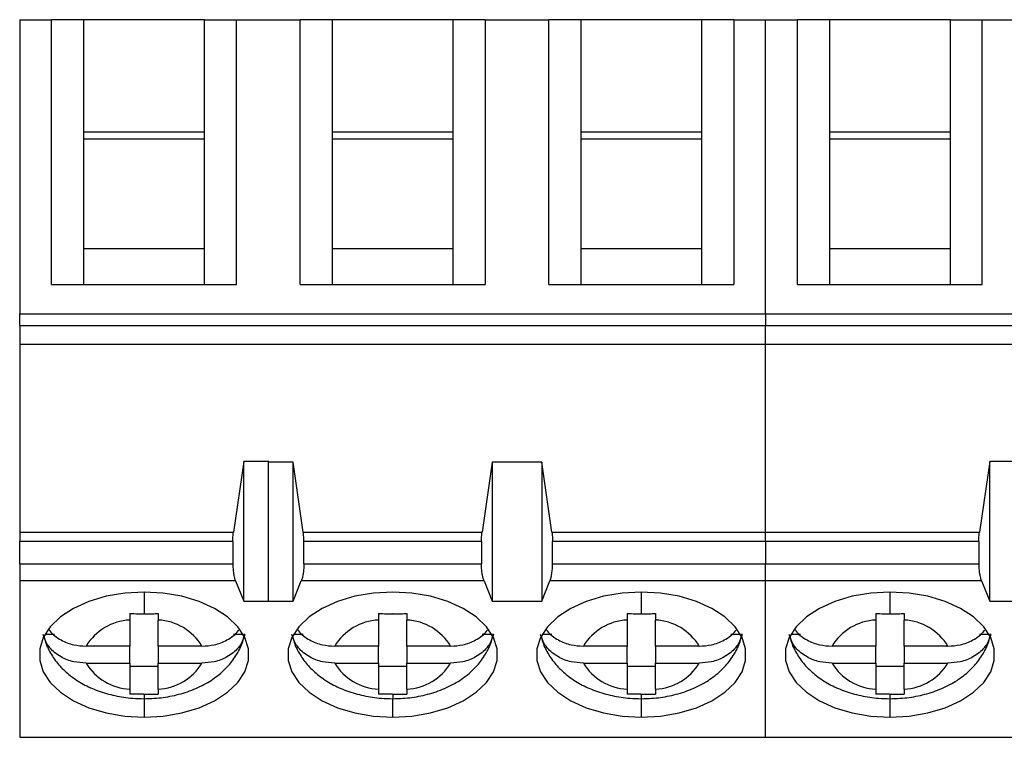
# Model space of a CAD drawing. Units: inches. Extents: x 0.05 to 7.23, y 0.05 to 4.66.
# Drawn here: x 4.3 to 4.85, y 2.96 to 3.36 of the extents above; entities that cross this region are included whole.
import ezdxf

# ---------------------------------------------------------------- set-up
doc = ezdxf.new("R2010")
doc.units = ezdxf.units.IN
doc.header["$LTSCALE"] = 0.4285714285714285
doc.header["$MEASUREMENT"] = 0

msp = doc.modelspace()

# ---------------------------------------------------------------- linework, layer by layer
at = {"color": 7, "linetype": 'Continuous', "lineweight": 25}
for p, q in [((4.303508058212035, 3.359811774915527), (4.321224600215696, 3.359811774915527)), ((4.303508058212035, 3.359811774915527), (4.303508058212035, 3.196755525221905)), ((4.321224600215696, 3.213073910043864), (4.321224600215696, 3.359811774915527)), ((4.338941142219357, 3.359811774915527), (4.321224600215696, 3.359811774915527)), ((4.338941142219357, 3.359811774915527), (4.338941142219357, 3.297563127350549)), ((4.405870235715425, 3.359811774915527), (4.338941142219357, 3.359811774915527)), ((4.405870235715425, 3.359811774915527), (4.423586777719087, 3.359811774915527)), ((4.405870235715425, 3.297563127350549), (4.405870235715425, 3.359811774915527)), ((4.423586777719087, 3.213073910043864), (4.423586777719087, 3.359811774915527)), ((4.423586777719087, 3.359811774915527), (4.45901986172641, 3.359811774915527)), ((4.45901986172641, 3.213073910043864), (4.45901986172641, 3.359811774915527)), ((4.476736403730071, 3.359811774915527), (4.45901986172641, 3.359811774915527)), ((4.476736403730071, 3.359811774915527), (4.476736403730071, 3.297563127350549)), ((4.543665497226138, 3.359811774915527), (4.476736403730071, 3.359811774915527)), ((4.561382039229801, 3.359811774915527), (4.543665497226138, 3.359811774915527)), ((4.543665497226138, 3.297563127350549), (4.543665497226138, 3.359811774915527)), ((4.561382039229801, 3.359811774915527), (4.561382039229801, 3.213073910043864)), ((4.561382039229801, 3.359811774915527), (4.596815123237123, 3.359811774915527)), ((4.596815123237123, 3.213073910043864), (4.596815123237123, 3.359811774915527)), ((4.614531665240786, 3.359811774915527), (4.596815123237123, 3.359811774915527)), ((4.614531665240786, 3.359811774915527), (4.614531665240786, 3.297563127350549)), ((4.681460832069339, 3.359811774915527), (4.614531665240786, 3.359811774915527)), ((4.699177374073001, 3.359811774915527), (4.681460832069339, 3.359811774915527)), ((4.681460832069339, 3.297563127350549), (4.681460832069339, 3.359811774915527)), ((4.699177374073001, 3.359811774915527), (4.699177374073001, 3.213073910043864)), ((4.699177374073001, 3.359811774915527), (4.716893842744176, 3.359811774915527)), ((4.716893842744176, 3.196755525221905), (4.716893842744176, 3.359811774915527)), ((4.716893842744176, 3.359811774915527), (4.734610384747837, 3.359811774915527)), ((4.734610384747837, 3.213073910043864), (4.734610384747837, 3.359811774915527)), ((4.752326926751499, 3.359811774915527), (4.734610384747837, 3.359811774915527)), ((4.752326926751499, 3.359811774915527), (4.752326926751499, 3.297563127350549)), ((4.819256093580052, 3.359811774915527), (4.752326926751499, 3.359811774915527)), ((4.819256093580052, 3.359811774915527), (4.836972635583715, 3.359811774915527)), ((4.819256093580052, 3.297563127350549), (4.819256093580052, 3.359811774915527)), ((4.836972635583715, 3.213073910043864), (4.836972635583715, 3.359811774915527)), ((4.836972635583715, 3.359811774915527), (4.872405719591037, 3.359811774915527)), ((4.338941142219357, 3.297563127350549), (4.338941142219357, 3.233062952462074)), ((4.405870235715425, 3.297563127350549), (4.338941142219357, 3.297563127350549)), ((4.405870235715425, 3.233062952462074), (4.405870235715425, 3.297563127350549)), ((4.476736403730071, 3.297563127350549), (4.476736403730071, 3.233062952462074)), ((4.543665497226138, 3.297563127350549), (4.476736403730071, 3.297563127350549)), ((4.543665497226138, 3.233062952462074), (4.543665497226138, 3.297563127350549)), ((4.614531665240786, 3.297563127350549), (4.614531665240786, 3.233062952462074)), ((4.681460832069339, 3.297563127350549), (4.614531665240786, 3.297563127350549)), ((4.681460832069339, 3.233062952462074), (4.681460832069339, 3.297563127350549)), ((4.752326926751499, 3.297563127350549), (4.752326926751499, 3.233062952462074)), ((4.819256093580052, 3.297563127350549), (4.752326926751499, 3.297563127350549)), ((4.819256093580052, 3.233062952462074), (4.819256093580052, 3.297563127350549)), ((4.338941142219357, 3.293837103727225), (4.405870235715425, 3.293837103727225)), ((4.476736403730071, 3.293837103727225), (4.543665497226138, 3.293837103727225)), ((4.614531665240786, 3.293837103727225), (4.681460832069339, 3.293837103727225)), ((4.752326926751499, 3.293837103727225), (4.819256093580052, 3.293837103727225)), ((4.338941142219357, 3.233062952462074), (4.338941142219357, 3.213073910043864)), ((4.338941142219357, 3.233062952462074), (4.405870235715425, 3.233062952462074)), ((4.405870235715425, 3.213073910043864), (4.405870235715425, 3.233062952462074)), ((4.476736403730071, 3.233062952462074), (4.476736403730071, 3.213073910043864)), ((4.476736403730071, 3.233062952462074), (4.543665497226138, 3.233062952462074)), ((4.543665497226138, 3.213073910043864), (4.543665497226138, 3.233062952462074)), ((4.614531665240786, 3.233062952462074), (4.614531665240786, 3.213073910043864)), ((4.614531665240786, 3.233062952462074), (4.681460832069339, 3.233062952462074)), ((4.681460832069339, 3.213073910043864), (4.681460832069339, 3.233062952462074)), ((4.752326926751499, 3.233062952462074), (4.752326926751499, 3.213073910043864)), ((4.752326926751499, 3.233062952462074), (4.819256093580052, 3.233062952462074)), ((4.819256093580052, 3.213073910043864), (4.819256093580052, 3.233062952462074)), ((4.321224600215696, 3.213073910043864), (4.423586777719087, 3.213073910043864)), ((4.45901986172641, 3.213073910043864), (4.561382039229801, 3.213073910043864)), ((4.596815123237123, 3.213073910043864), (4.699177374073001, 3.213073910043864)), ((4.734610384747837, 3.213073910043864), (4.836972635583715, 3.213073910043864)), ((4.303508058212035, 3.196755525221905), (4.716893842744176, 3.196755525221905)), ((4.303508058212035, 3.190416958445569), (4.303508058212035, 3.196755525221905)), ((4.716893842744176, 3.196755525221905), (4.716893842744176, 3.190416958445569)), ((4.716893842744176, 3.196755525221905), (5.130279700608804, 3.196755525221905)), ((4.303508058212035, 3.190416958445569), (4.716893842744176, 3.190416958445569)), ((4.303508058212035, 3.190416958445569), (4.303508058212035, 3.179748401689647)), ((4.716893842744176, 3.179748401689647), (4.716893842744176, 3.190416958445569)), ((4.716893842744176, 3.190416958445569), (5.130279700608804, 3.190416958445569)), ((4.716893842744176, 3.179748401689647), (4.303508058212035, 3.179748401689647)), ((4.303508058212035, 3.179748401689647), (4.303508058212035, 3.07580546911394)), ((4.716893842744176, 3.07580546911394), (4.716893842744176, 3.179748401689647)), ((5.130279700608804, 3.179748401689647), (4.716893842744176, 3.179748401689647)), ((4.427806475639443, 3.114948370265139), (4.42197698298224, 3.07580546911394)), ((4.427806475639443, 3.037612810318794), (4.427806475639443, 3.114948370265139)), ((4.441585943124526, 3.114948370265139), (4.427806475639443, 3.114948370265139)), ((4.441303319722748, 3.114714806296623), (4.441585943124526, 3.114948370265139)), ((4.455082787207831, 3.114714806296623), (4.441303319722748, 3.114714806296623)), ((4.441303319722748, 3.037695529363217), (4.441303319722748, 3.114714806296623)), ((4.455082787207831, 3.037695529363217), (4.455082787207831, 3.114714806296623)), ((4.460644176295522, 3.07580546911394), (4.455082787207831, 3.114714806296623)), ((4.56531911374838, 3.114714806296623), (4.559757724660687, 3.07580546911394)), ((4.56531911374838, 3.114714806296623), (4.56531911374838, 3.037695529363217)), ((4.592878195383517, 3.114714806296623), (4.56531911374838, 3.114714806296623)), ((4.592878195383517, 3.114714806296623), (4.592878195383517, 3.037695529363217)), ((4.598439437806237, 3.07580546911394), (4.592878195383517, 3.114714806296623)), ((4.841192260171584, 3.114948370265139), (4.835362767514381, 3.07580546911394)), ((4.841192260171584, 3.037612810318794), (4.841192260171584, 3.114948370265139)), ((4.854971800989152, 3.114948370265139), (4.841192260171584, 3.114948370265139)), ((4.303508058212035, 3.07580546911394), (4.303508058212035, 3.070725434465601)), ((4.303508058212035, 3.07580546911394), (4.42197698298224, 3.07580546911394)), ((4.460644176295522, 3.07580546911394), (4.559757724660687, 3.07580546911394)), ((4.598439437806237, 3.07580546911394), (4.716893842744176, 3.07580546911394)), ((4.716893842744176, 3.070725434465601), (4.716893842744176, 3.07580546911394)), ((4.716893842744176, 3.07580546911394), (4.835362767514381, 3.07580546911394)), ((4.303508058212035, 3.058268591701445), (4.303508058212035, 3.070725434465601)), ((4.421617947129852, 3.070725434465601), (4.303508058212035, 3.070725434465601)), ((4.421617947129852, 3.070725434465601), (4.421617947129852, 3.058268591701445)), ((4.460988692315644, 3.058268591701445), (4.460988692315644, 3.070725434465601)), ((4.559413208640566, 3.070725434465601), (4.460988692315644, 3.070725434465601)), ((4.559413208640566, 3.070725434465601), (4.559413208640566, 3.058268591701445)), ((4.598783953826358, 3.058268591701445), (4.598783953826358, 3.070725434465601)), ((4.716893842744176, 3.070725434465601), (4.598783953826358, 3.070725434465601)), ((4.716893842744176, 3.070725434465601), (4.716893842744176, 3.058268591701445)), ((4.83500380499448, 3.070725434465601), (4.716893842744176, 3.070725434465601)), ((4.83500380499448, 3.070725434465601), (4.83500380499448, 3.058268591701445)), ((4.303508058212035, 3.058268591701445), (4.303508058212035, 3.048790294528876)), ((4.303508058212035, 3.058268591701445), (4.421617947129852, 3.058268591701445)), ((4.460988692315644, 3.058268591701445), (4.559413208640566, 3.058268591701445)), ((4.598783953826358, 3.058268591701445), (4.716893842744176, 3.058268591701445)), ((4.716893842744176, 3.048790294528876), (4.716893842744176, 3.058268591701445)), ((4.716893842744176, 3.058268591701445), (4.83500380499448, 3.058268591701445)), ((4.42310703659443, 3.048790294528876), (4.303508058212035, 3.048790294528876)), ((4.303508058212035, 3.048790294528876), (4.303508058212035, 2.962173995127758)), ((4.42310703659443, 3.048790294528876), (4.427806475639443, 3.037612810318794)), ((4.455082787207831, 3.037695529363217), (4.459559588824769, 3.048790294528876)), ((4.560842458796412, 3.048790294528876), (4.459559588824769, 3.048790294528876)), ((4.560842458796412, 3.048790294528876), (4.56531911374838, 3.037695529363217)), ((4.592878195383517, 3.037695529363217), (4.597354850335483, 3.048790294528876)), ((4.716893842744176, 3.048790294528876), (4.597354850335483, 3.048790294528876)), ((4.716893842744176, 2.962173995127758), (4.716893842744176, 3.048790294528876)), ((4.836492894459058, 3.048790294528876), (4.716893842744176, 3.048790294528876)), ((4.836492894459058, 3.048790294528876), (4.841192260171584, 3.037612810318794)), ((4.427806475639443, 3.037612810318794), (4.441585943124526, 3.037612810318794)), ((4.441585943124526, 3.037612810318794), (4.441303319722748, 3.037695529363217)), ((4.441303319722748, 3.037695529363217), (4.455082787207831, 3.037695529363217)), ((4.56531911374838, 3.037695529363217), (4.592878195383517, 3.037695529363217)), ((4.841192260171584, 3.037612810318794), (4.854971800989152, 3.037612810318794)), ((4.364531686595205, 3.027145184575033), (4.364531686595205, 3.012678665026835)), ((4.380279691339577, 3.012678665026835), (4.380279691339577, 3.027145111242547)), ((4.502326948105919, 3.027145184575033), (4.502326948105919, 3.012678665026835)), ((4.518074952850291, 3.012678665026835), (4.518074952850291, 3.027145111242547)), ((4.640122209616633, 3.027145184575033), (4.640122209616633, 3.012678665026835)), ((4.655870287693491, 3.012678665026835), (4.655870287693491, 3.027145111242547)), ((4.777917471127346, 3.027145184575033), (4.777917471127346, 3.012678665026835)), ((4.793665549204205, 3.012678665026835), (4.793665549204205, 3.027145111242547)), ((4.322790542125801, 3.019079564416432), (4.317394884456899, 3.019079564416432)), ((4.427416493477883, 3.019079564416432), (4.422020835808981, 3.019079564416432)), ((4.460585803636516, 3.019079564416432), (4.455190145967613, 3.019079564416432)), ((4.565211754988598, 3.019079564416432), (4.559816097319695, 3.019079564416432)), ((4.598381065147229, 3.019079564416432), (4.592985407478326, 3.019079564416432)), ((4.703007089831797, 3.019079564416432), (4.697611358830408, 3.019079564416432)), ((4.73617639999043, 3.019079564416432), (4.73078066898904, 3.019079564416432)), ((4.840802351342512, 3.019079564416432), (4.835406620341122, 3.019079564416432)), ((4.364531686595205, 3.012678665026835), (4.340285913351114, 3.012678665026835)), ((4.364531686595205, 3.003282426906313), (4.364531686595205, 3.012678665026835)), ((4.404525464583669, 3.012678665026835), (4.380279691339577, 3.012678665026835)), ((4.380279691339577, 3.012678665026835), (4.380279691339577, 3.003282426906313)), ((4.502326948105919, 3.012678665026835), (4.478081174861827, 3.012678665026835)), ((4.502326948105919, 3.003282426906313), (4.502326948105919, 3.012678665026835)), ((4.542320726094383, 3.012678665026835), (4.518074952850291, 3.012678665026835)), ((4.518074952850291, 3.012678665026835), (4.518074952850291, 3.003282426906313)), ((4.640122209616633, 3.012678665026835), (4.615876436372541, 3.012678665026835)), ((4.640122209616633, 3.003282426906313), (4.640122209616633, 3.012678665026835)), ((4.680116060937583, 3.012678665026835), (4.655870287693491, 3.012678665026835)), ((4.655870287693491, 3.012678665026835), (4.655870287693491, 3.003282426906313)), ((4.777917471127346, 3.012678665026835), (4.753671697883255, 3.012678665026835)), ((4.777917471127346, 3.003282426906313), (4.777917471127346, 3.012678665026835)), ((4.817911322448297, 3.012678665026835), (4.793665549204205, 3.012678665026835)), ((4.793665549204205, 3.012678665026835), (4.793665549204205, 3.003282426906313)), ((4.340285913351114, 3.003282426906313), (4.364531686595205, 3.003282426906313)), ((4.364531686595205, 3.003282426906313), (4.364531686595205, 2.988815760693142)), ((4.380279691339577, 3.001461654606696), (4.364531686595205, 3.001461654606696)), ((4.380279691339577, 3.003282426906313), (4.404525464583669, 3.003282426906313)), ((4.380279691339577, 2.988815760693142), (4.380279691339577, 3.003282426906313)), ((4.478081174861827, 3.003282426906313), (4.502326948105919, 3.003282426906313)), ((4.502326948105919, 3.003282426906313), (4.502326948105919, 2.988815760693142)), ((4.518074952850291, 3.001461654606696), (4.502326948105919, 3.001461654606696)), ((4.518074952850291, 3.003282426906313), (4.542320726094383, 3.003282426906313)), ((4.518074952850291, 2.988815760693142), (4.518074952850291, 3.003282426906313)), ((4.615876436372541, 3.003282426906313), (4.640122209616633, 3.003282426906313)), ((4.640122209616633, 3.003282426906313), (4.640122209616633, 2.988815760693142)), ((4.655870287693491, 3.001461654606696), (4.640122209616633, 3.001461654606696)), ((4.655870287693491, 3.003282426906313), (4.680116060937583, 3.003282426906313)), ((4.655870287693491, 2.988815760693142), (4.655870287693491, 3.003282426906313)), ((4.753671697883255, 3.003282426906313), (4.777917471127346, 3.003282426906313)), ((4.777917471127346, 3.003282426906313), (4.777917471127346, 2.988815760693142)), ((4.793665549204205, 3.001461654606696), (4.777917471127346, 3.001461654606696)), ((4.793665549204205, 3.003282426906313), (4.817911322448297, 3.003282426906313)), ((4.793665549204205, 2.988815760693142), (4.793665549204205, 3.003282426906313)), ((4.303508058212035, 2.962173995127758), (4.716893842744176, 2.962173995127758)), ((4.716893842744176, 2.962173995127758), (5.130279700608804, 2.962173995127758))]:
    msp.add_line(p, q, dxfattribs=at)
at = {"color": 8, "linetype": 'Continuous', "lineweight": 25}
for p, q in [((4.372405688967391, 3.042629119036634), (4.372405688967391, 3.030618064456029)), ((4.647996211988819, 3.042629119036634), (4.647996211988819, 3.03061784445857)), ((4.785791546832019, 3.042629119036634), (4.785791546832019, 3.030618064456029)), ((4.372405688967391, 2.98598571338609), (4.372405688967391, 2.983582974476068)), ((4.510200950478105, 2.98598571338609), (4.510200950478105, 2.983582974476068)), ((4.647996211988819, 2.98598571338609), (4.647996211988819, 2.983582974476068)), ((4.785791546832019, 2.98598571338609), (4.785791546832019, 2.983582974476068)), ((4.372405688967391, 2.983582974476068), (4.372405688967391, 2.973331972896514)), ((4.510200950478105, 2.973331972896514), (4.510200950478105, 2.983582974476068)), ((4.647996211988819, 2.983582974476068), (4.647996211988819, 2.973331972896514)), ((4.785791546832019, 2.983582974476068), (4.785791546832019, 2.973331972896514))]:
    msp.add_line(p, q, dxfattribs=at)
at = {"color": 7, "linetype": 'Continuous', "lineweight": 25, "flags": 128}
for points in [[(4.372405688967391, 3.042629119036634), (4.361735225566829, 3.042039159185234), (4.351428051302852, 3.04028937273225), (4.34183528211934, 3.037439305656468), (4.333283540909784, 3.03358612350209), (4.326064104309332, 3.028860944754425), (4.320422782811693, 3.02342473422066), (4.316551707530684, 3.017462583095939), (4.314582583611505, 3.011177549034521), (4.314582583611505, 3.004783616231112), (4.316551707530684, 2.998498508837209), (4.320422782811693, 2.992536357712487), (4.326064104309332, 2.987100147178722), (4.333283540909784, 2.982374968431057), (4.34183528211934, 2.97852178627668), (4.351428051302852, 2.975671719200898), (4.361735225566829, 2.973921932747913), (4.372405688967391, 2.973331972896514)], [(4.372405688967391, 2.973331972896514), (4.383076152367954, 2.973921932747913), (4.393383326631931, 2.975671719200898), (4.402976095815442, 2.97852178627668), (4.411527837024998, 2.982374968431057), (4.418747273625451, 2.987100147178722), (4.42438859512309, 2.992536357712487), (4.428259670404098, 2.998498508837209), (4.430228794323278, 3.004783616231112), (4.430228794323278, 3.011177549034521), (4.428259670404098, 3.017462583095939), (4.42438859512309, 3.02342473422066), (4.418747273625451, 3.028860944754425), (4.411527837024998, 3.03358612350209), (4.402976095815442, 3.037439305656468), (4.393383326631931, 3.04028937273225), (4.383076152367954, 3.042039159185234), (4.372405688967391, 3.042629119036634)], [(4.510200950478105, 3.042629119036634), (4.499530487077542, 3.042039159185234), (4.489223312813566, 3.04028937273225), (4.479630543630054, 3.037439305656468), (4.471078802420498, 3.03358612350209), (4.463859365820046, 3.028860944754425), (4.458218044322406, 3.02342473422066), (4.454346969041397, 3.017462583095939), (4.452377845122219, 3.011177549034521), (4.452377845122219, 3.004783616231112), (4.454346969041397, 2.998498508837209), (4.458218044322406, 2.992536357712487), (4.463859365820046, 2.987100147178722), (4.471078802420498, 2.982374968431057), (4.479630543630054, 2.97852178627668), (4.489223312813566, 2.975671719200898), (4.499530487077542, 2.973921932747913), (4.510200950478105, 2.973331972896514)], [(4.510200950478105, 2.973331972896514), (4.520871413878668, 2.973921932747913), (4.531178588142645, 2.975671719200898), (4.540771357326157, 2.97852178627668), (4.549323098535712, 2.982374968431057), (4.556542535136165, 2.987100147178722), (4.562183856633804, 2.992536357712487), (4.566055078579784, 2.998498508837209), (4.568024055833991, 3.004783616231112), (4.568024055833991, 3.011177549034521), (4.566055078579784, 3.017462583095939), (4.562183856633804, 3.02342473422066), (4.556542535136165, 3.028860944754425), (4.549323098535712, 3.03358612350209), (4.540771357326157, 3.037439305656468), (4.531178588142645, 3.04028937273225), (4.520871413878668, 3.042039159185234), (4.510200950478105, 3.042629119036634)], [(4.647996211988819, 3.042629119036634), (4.637325748588256, 3.042039159185234), (4.627018574324279, 3.04028937273225), (4.617425805140767, 3.037439305656468), (4.608874210596184, 3.03358612350209), (4.601654627330759, 3.028860944754425), (4.59601330583312, 3.02342473422066), (4.592142230552112, 3.017462583095939), (4.590173106632934, 3.011177549034521), (4.590173106632934, 3.004783616231112), (4.592142230552112, 2.998498508837209), (4.59601330583312, 2.992536357712487), (4.601654627330759, 2.987100147178722), (4.608874210596184, 2.982374968431057), (4.617425805140767, 2.97852178627668), (4.627018574324279, 2.975671719200898), (4.637325748588256, 2.973921932747913), (4.647996211988819, 2.973331972896514)], [(4.647996211988819, 2.973331972896514), (4.658666748721868, 2.973921932747913), (4.668973849653359, 2.975671719200898), (4.67856661883687, 2.97852178627668), (4.687118360046425, 2.982374968431057), (4.694337796646878, 2.987100147178722), (4.699979118144518, 2.992536357712487), (4.703850266758011, 2.998498508837209), (4.705819390677192, 3.004783616231112), (4.705819390677192, 3.011177549034521), (4.703850266758011, 3.017462583095939), (4.699979118144518, 3.02342473422066), (4.694337796646878, 3.028860944754425), (4.687118360046425, 3.03358612350209), (4.67856661883687, 3.037439305656468), (4.668973849653359, 3.04028937273225), (4.658666748721868, 3.042039159185234), (4.647996211988819, 3.042629119036634)], [(4.785791546832019, 3.042629119036634), (4.77512101009897, 3.042039159185234), (4.764813909167479, 3.04028937273225), (4.755221139983968, 3.037439305656468), (4.746669398774412, 3.03358612350209), (4.73944996217396, 3.028860944754425), (4.73380864067632, 3.02342473422066), (4.729937492062827, 3.017462583095939), (4.727968368143647, 3.011177549034521), (4.727968368143647, 3.004783616231112), (4.729937492062827, 2.998498508837209), (4.73380864067632, 2.992536357712487), (4.73944996217396, 2.987100147178722), (4.746669398774412, 2.982374968431057), (4.755221139983968, 2.97852178627668), (4.764813909167479, 2.975671719200898), (4.77512101009897, 2.973921932747913), (4.785791546832019, 2.973331972896514)], [(4.785791546832019, 2.973331972896514), (4.796462010232582, 2.973921932747913), (4.806769111164073, 2.975671719200898), (4.816361880347584, 2.97852178627668), (4.82491362155714, 2.982374968431057), (4.832133058157592, 2.987100147178722), (4.837774452987718, 2.992536357712487), (4.841645528268726, 2.998498508837209), (4.843614652187905, 3.004783616231112), (4.843614652187905, 3.011177549034521), (4.841645528268726, 3.017462583095939), (4.837774452987718, 3.02342473422066), (4.832133058157592, 3.028860944754425), (4.82491362155714, 3.03358612350209), (4.816361880347584, 3.037439305656468), (4.806769111164073, 3.04028937273225), (4.796462010232582, 3.042039159185234), (4.785791546832019, 3.042629119036634)]]:
    msp.add_lwpolyline(points, dxfattribs=at)
at = {"color": 7, "linetype": 'Continuous', "lineweight": 25}
for centre, radius, start, end in [((4.365966590342698, 2.997189022678369), 0.02999043498900067, 92.74238530419329, 148.9031612116045), ((4.378844787592085, 2.997189022678369), 0.02999043498900067, 31.09683878839548, 87.2576146958067), ((4.503761974122908, 2.997188817754613), 0.02999064552830961, 92.74259989569741, 148.9029466201023), ((4.51664016349141, 2.997189214393754), 0.02999023802039374, 31.09663802566862, 87.25781545853654), ((4.641557178438663, 2.997188913613401), 0.02999054704263802, 92.74249951492416, 148.9030470008732), ((4.654435261676501, 2.997188817754612), 0.0299906455283103, 31.09705337989987, 87.25740010430103), ((4.779352497144336, 2.997188817754612), 0.02999064552831007, 92.74259989569731, 148.9029466201009), ((4.792230641517453, 2.997189016076168), 0.02999044177211605, 31.09684570211635, 87.25760778208571), ((4.365966965500227, 3.018772546164738), 0.02999100255286118, 211.0972487905623, 267.2569490986727), ((4.378844412434555, 3.018772546164738), 0.02999100255286128, 272.7430509013305, 328.9027512094402), ((4.503762227010941, 3.018772546164738), 0.02999100255286128, 211.0972487905614, 267.2569490986727), ((4.516639673945269, 3.018772546164738), 0.02999100255286158, 272.7430509013271, 328.9027512094395), ((4.641557471721285, 3.01877252528278), 0.02999097738147541, 211.0972312073265, 267.2571191850487), ((4.654435025588838, 3.01877252528278), 0.02999097738147541, 272.742880814953, 328.9027687926751), ((4.779352733231999, 3.01877252528278), 0.02999097738147541, 211.0972312073265, 267.2571191850487), ((4.792230287099552, 3.01877252528278), 0.02999097738147541, 272.742880814953, 328.9027687926751)]:
    msp.add_arc(centre, radius, start, end, dxfattribs=at)
for points, knots in [([(4.421617947129852, 3.070725434465601), (4.421633534900308, 3.07159764235893), (4.421665046434904, 3.073360858547205), (4.421872267630192, 3.074984827036888), (4.42197698298224, 3.07580546911394)], [0, 0, 0, 0, 0.4946687190877356, 1, 1, 1, 1]), ([(4.460988692315644, 3.070725434465601), (4.460974232989134, 3.071605414608573), (4.460945252156865, 3.073369159061516), (4.460744678361682, 3.074992204998438), (4.460644176295522, 3.07580546911394)], [0, 0, 0, 0, 0.4989272348968637, 1, 1, 1, 1]), ([(4.559413208640566, 3.070725434465601), (4.559428210472698, 3.071597570724417), (4.559458531897699, 3.073360316363), (4.559657299395605, 3.074984743670157), (4.559757724660687, 3.07580546911394)], [0, 0, 0, 0, 0.4947601285897949, 1, 1, 1, 1]), ([(4.598439437806237, 3.07580546911394), (4.598539936919398, 3.074984745321486), (4.5987388498686, 3.073360327106228), (4.59876902461808, 3.071597572144373), (4.598783953826358, 3.070725434465601)], [0, 0, 0, 0, 0.5052416826818001, 1, 1, 1, 1]), ([(4.83500380499448, 3.070725434465601), (4.835019362303099, 3.071597642549543), (4.835050812272889, 3.073360859990467), (4.835258045853313, 3.074984827258882), (4.835362767514381, 3.07580546911394)], [0, 0, 0, 0, 0.4946684757634852, 1, 1, 1, 1]), ([(4.421617947129852, 3.058268591701445), (4.42163693440577, 3.057345398404525), (4.421675080741287, 3.05549065939914), (4.421990791565936, 3.05289321207378), (4.422456422558264, 3.050550706559832), (4.422889105093416, 3.049379967076629), (4.42310703659443, 3.048790294528876)], [0, 0, 0, 0, 0.2484978223568714, 0.4992438803620922, 0.7477815166345052, 1, 1, 1, 1]), ([(4.460988692315644, 3.058268591701445), (4.460970789822981, 3.057405168844157), (4.460934153088863, 3.055638208552685), (4.460648802303761, 3.053077621291862), (4.460208179454054, 3.050660380185103), (4.459779211936454, 3.049423535301088), (4.459559588824769, 3.048790294528876)], [0, 0, 0, 0, 0.2328808631840304, 0.4765813580416132, 0.7320197307618996, 1, 1, 1, 1]), ([(4.560842458796412, 3.048790294528876), (4.560622773812788, 3.049423532853424), (4.560193687620042, 3.050660366692951), (4.559753107459963, 3.053077622465874), (4.559467745820414, 3.055638208279835), (4.559431110461324, 3.057405168754595), (4.559413208640566, 3.058268591701445)], [0, 0, 0, 0, 0.2679823049221319, 0.5234199672902318, 0.7671197844376586, 1, 1, 1, 1]), ([(4.597354850335483, 3.048790294528876), (4.597562746209927, 3.049378253747263), (4.597977849398258, 3.050552224836462), (4.598425066297719, 3.052887224237719), (4.598730585164213, 3.05548665784973), (4.59876615466874, 3.057340779814831), (4.598783953826358, 3.058268591701445)], [0, 0, 0, 0, 0.2507265418435015, 0.5006226660193953, 0.7501090893190149, 1, 1, 1, 1]), ([(4.83500380499448, 3.058268591701445), (4.835022760929383, 3.05734539812813), (4.835060844317677, 3.055490657673402), (4.835376586245413, 3.052893212951869), (4.835842188399663, 3.050550699375238), (4.836274931714992, 3.04937996580278), (4.836492894459058, 3.048790294528876)], [0, 0, 0, 0, 0.2484972783703442, 0.4992430281206228, 0.7477803588530195, 1, 1, 1, 1]), ([(4.364531686595205, 3.030752702900674), (4.365985883355552, 3.030708824596766), (4.368609694219027, 3.030629654862928), (4.371235282532001, 3.030621638087638), (4.372405688967391, 3.030618064456029)], [0, 0, 0, 0, 0.5542307872078523, 1, 1, 1, 1]), ([(4.364531686595205, 3.030752702900674), (4.364531686595205, 3.030025423201057), (4.364531686595205, 3.028721396132051), (4.364531686595205, 3.027628536459529), (4.364531686595205, 3.027145184575033)], [0, 0, 0, 0, 0.5577182536334043, 1, 1, 1, 1]), ([(4.372745951703314, 3.030617917791056), (4.372682445751574, 3.030617940371917), (4.372569024753706, 3.03061798070111), (4.372455603934773, 3.030618038860756), (4.372405688967391, 3.030618064456029)], [0, 0, 0, 0, 0.5599135339418143, 1, 1, 1, 1]), ([(4.372745951703314, 3.030617917791056), (4.37416783433195, 3.030625364483469), (4.376680021648256, 3.030638521326273), (4.379190240833046, 3.030718145514931), (4.380279691339577, 3.030752702900674)], [0, 0, 0, 0, 0.5659938729124679, 1, 1, 1, 1]), ([(4.380279691339577, 3.030752702900674), (4.380279691339577, 3.030022504751694), (4.380279691339577, 3.028718477126712), (4.380279691339577, 3.027625895281117), (4.380279691339577, 3.027145111242547)], [0, 0, 0, 0, 0.5599560431020693, 1, 1, 1, 1]), ([(4.502326948105919, 3.030752702900674), (4.503781144955905, 3.030708849862911), (4.506404956241082, 3.030629725709005), (4.50903054410065, 3.030621507765312), (4.510200950478104, 3.03061784445857)], [0, 0, 0, 0, 0.5542307322948978, 1, 1, 1, 1]), ([(4.502326948105919, 3.030752702900674), (4.502326948105919, 3.030025423201057), (4.502326948105919, 3.028721396132051), (4.502326948105919, 3.027628536459529), (4.502326948105919, 3.027145184575033)], [0, 0, 0, 0, 0.5577182536334043, 1, 1, 1, 1]), ([(4.510541213214028, 3.030617917791056), (4.510477707277211, 3.03061796649177), (4.510364286347893, 3.030618053470727), (4.510250865454706, 3.030617908332089), (4.510200950478105, 3.03061784445857)], [0, 0, 0, 0, 0.55991374077228, 1, 1, 1, 1]), ([(4.510541213214028, 3.030617917791056), (4.511963095842664, 3.030625364483469), (4.514475283158969, 3.030638521326273), (4.51698550234376, 3.030718145514931), (4.518074952850291, 3.030752702900674)], [0, 0, 0, 0, 0.5659938729124679, 1, 1, 1, 1]), ([(4.518074952850291, 3.030752702900674), (4.518074952850291, 3.030022504751694), (4.518074952850291, 3.028718477126712), (4.518074952850291, 3.027625895281117), (4.518074952850291, 3.027145111242547)], [0, 0, 0, 0, 0.5599560431020693, 1, 1, 1, 1]), ([(4.640122209616632, 3.030752702900674), (4.641576382021251, 3.030708849876329), (4.644200193266473, 3.030629724417719), (4.646825781157554, 3.030621507420078), (4.647996211988819, 3.03061784445857)], [0, 0, 0, 0, 0.5542214239935477, 1, 1, 1, 1]), ([(4.640122209616633, 3.030752702900674), (4.640122209616633, 3.030025423201057), (4.640122209616633, 3.028721396132051), (4.640122209616633, 3.027628536459529), (4.640122209616632, 3.027145184575033)], [0, 0, 0, 0, 0.5577182536334043, 1, 1, 1, 1]), ([(4.648336474724742, 3.030617917791056), (4.648272968787925, 3.03061796649177), (4.648159547858607, 3.030618053470727), (4.64804612696542, 3.030617908332089), (4.647996211988819, 3.03061784445857)], [0, 0, 0, 0, 0.55991374077228, 1, 1, 1, 1]), ([(4.648336474724742, 3.030617917791056), (4.649758357340456, 3.030625364803754), (4.652270569064986, 3.030638522340392), (4.654780812740738, 3.030718145516234), (4.655870287693491, 3.030752702900674)], [0, 0, 0, 0, 0.5659883686677744, 1, 1, 1, 1]), ([(4.655870287693491, 3.030752702900674), (4.655870287693491, 3.030022504751694), (4.655870287693491, 3.028718477126712), (4.655870287693491, 3.027625895281117), (4.655870287693491, 3.027145111242547)], [0, 0, 0, 0, 0.5599560431020693, 1, 1, 1, 1]), ([(4.777917471127346, 3.030752702900674), (4.779371667888724, 3.030708824604965), (4.781995503182198, 3.030629654148838), (4.784621115948214, 3.030621637896075), (4.785791546832019, 3.030618064456029)], [0, 0, 0, 0, 0.5542256272693162, 1, 1, 1, 1]), ([(4.777917471127346, 3.030752702900674), (4.777917471127346, 3.030025423201057), (4.777917471127346, 3.028721396132051), (4.777917471127346, 3.027628536459529), (4.777917471127346, 3.027145184575033)], [0, 0, 0, 0, 0.5577182536334043, 1, 1, 1, 1]), ([(4.786131736235455, 3.030617917791056), (4.786068230283684, 3.030617940367248), (4.785954833729876, 3.030617980679414), (4.78584143735523, 3.030618038859001), (4.785791546832019, 3.030618064456029)], [0, 0, 0, 0, 0.5600342306617372, 1, 1, 1, 1]), ([(4.786131736235455, 3.030617917791056), (4.78755361885117, 3.030625364803754), (4.790065830575699, 3.030638522340392), (4.792576074251452, 3.030718145516234), (4.793665549204205, 3.030752702900674)], [0, 0, 0, 0, 0.5659883686677744, 1, 1, 1, 1]), ([(4.793665549204205, 3.030752702900674), (4.793665549204205, 3.030022504751694), (4.793665549204205, 3.028718477126712), (4.793665549204205, 3.027625895281117), (4.793665549204205, 3.027145111242547)], [0, 0, 0, 0, 0.5599560431020693, 1, 1, 1, 1]), ([(4.340285913351114, 3.003282426906313), (4.337998519469898, 3.003429589957213), (4.333092066916891, 3.003745254230309), (4.3258712745409, 3.006573714559982), (4.320747594999876, 3.010744798577032), (4.317744230213223, 3.015179296189863), (4.316985187113298, 3.017757258747079), (4.316595853687371, 3.019079564416432)], [0, 0, 0, 0, 0.2050701199901486, 0.4398747509267711, 0.7042288393413313, 0.8482910927176184, 1, 1, 1, 1]), ([(4.316879063749037, 3.018772374631781), (4.317151108392316, 3.017461823949843), (4.317941623824485, 3.013653586720016), (4.320943607513265, 3.007862496965389), (4.325549826546322, 3.001604292613033), (4.331499261405017, 2.996117948264799), (4.338662560868694, 2.991437562327019), (4.346993467914756, 2.987690551670112), (4.356253697496738, 2.985060851432588), (4.364878639206758, 2.98376150412942), (4.370310544854895, 2.983632667963427), (4.372405688967391, 2.983582974476068)], [0, 0, 0, 0, 0.05850583836242251, 0.1700080087589758, 0.2827083933287383, 0.3993589889601537, 0.5219437125230795, 0.65058024855773, 0.7830825881475176, 0.9163326339263149, 0.9999999999999999, 0.9999999999999999, 0.9999999999999999, 0.9999999999999999]), ([(4.319754577197528, 3.021885192005583), (4.319910971759143, 3.021641175624594), (4.321413831389314, 3.019296321914207), (4.325960623734508, 3.016004818418785), (4.333073949646137, 3.013138807111751), (4.337992761556029, 3.012824974089273), (4.340285913351114, 3.012678665026835)], [0, 0, 0, 0, 0.0417794932405319, 0.4014763244429547, 0.7209680577042232, 1, 1, 1, 1]), ([(4.372405688967391, 2.983582974476068), (4.374299506254319, 2.983623886053187), (4.379564077285433, 2.983737615030754), (4.388151290036258, 2.984965338276374), (4.39784699454993, 2.987670417349568), (4.406588875911972, 2.991644704659822), (4.414034277594754, 2.996669823778322), (4.420013127080013, 3.00243320372076), (4.424501677087023, 3.008936837023602), (4.427270203096984, 3.014736480791867), (4.427921898366185, 3.018416491051086), (4.428129578573597, 3.019589225195454)], [0, 0, 0, 0, 0.07471788703170637, 0.2077062165860746, 0.3429769917105703, 0.4816741062404419, 0.6061704457697747, 0.7250544598017997, 0.83861890683175, 0.9485715786417589, 1, 1, 1, 1]), ([(4.404525464583669, 3.012678665026835), (4.406819362114049, 3.012824603841544), (4.411739773626576, 3.013137642682431), (4.418839180926379, 3.016010564396483), (4.423301770749209, 3.019190976484158), (4.424745536177775, 3.021412172093372), (4.424828443375259, 3.021539722663141)], [0, 0, 0, 0, 0.2846874813398857, 0.6106548100360805, 0.9776421308368274, 1, 1, 1, 1]), ([(4.428215524247411, 3.019079564416432), (4.427826190821484, 3.017757258747079), (4.42706714772156, 3.015179296189864), (4.424063782934907, 3.010744798577032), (4.418940103393882, 3.006573714559982), (4.411719311017892, 3.003745254230308), (4.406812858464884, 3.003429589957213), (4.404525464583669, 3.003282426906313)], [0, 0, 0, 0, 0.1517089072823816, 0.2957711606586688, 0.5601252490732289, 0.7949298800098515, 1, 1, 1, 1]), ([(4.478081174861827, 3.003282426906313), (4.475793780980612, 3.003429589957213), (4.470887328427605, 3.003745254230309), (4.463666536051614, 3.006573714559982), (4.45854285651059, 3.010744798577032), (4.455539491723936, 3.015179296189863), (4.454780448624012, 3.017757258747079), (4.454391115198085, 3.019079564416432)], [0, 0, 0, 0, 0.2050701199901486, 0.4398747509267711, 0.7042288393413313, 0.8482910927176184, 1, 1, 1, 1]), ([(4.454674325259751, 3.018772374631781), (4.454946369903031, 3.017461823949843), (4.455736885335199, 3.013653586720016), (4.458738869023978, 3.007862496965389), (4.463345088057036, 3.001604292613033), (4.469294522915731, 2.996117948264799), (4.476457822379408, 2.991437562327019), (4.48478872942547, 2.987690551670112), (4.494048959007452, 2.985060851432588), (4.502673900717472, 2.98376150412942), (4.508105806365609, 2.983632667963427), (4.510200950478104, 2.983582974476068)], [0, 0, 0, 0, 0.05850583836242251, 0.1700080087589758, 0.2827083933287383, 0.3993589889601537, 0.5219437125230795, 0.65058024855773, 0.7830825881475176, 0.9163326339263149, 0.9999999999999999, 0.9999999999999999, 0.9999999999999999, 0.9999999999999999]), ([(4.457549838708242, 3.021885192005583), (4.457706233269857, 3.021641175624594), (4.459209092900027, 3.019296321914207), (4.463755885245222, 3.016004818418785), (4.470869211156853, 3.013138807111751), (4.475788023066742, 3.012824974089273), (4.478081174861827, 3.012678665026835)], [0, 0, 0, 0, 0.0417794932405319, 0.4014763244429547, 0.7209680577042232, 1, 1, 1, 1]), ([(4.510200950478105, 2.983582974476068), (4.512094767731063, 2.98362388607646), (4.517359338667741, 2.983737615118723), (4.525946552563073, 2.984965337580257), (4.535642252209677, 2.987670419987813), (4.544384151536494, 2.991644694990644), (4.551829517909889, 2.996669871743559), (4.557808572256498, 3.002433120535277), (4.562296904164671, 3.008936883085842), (4.565065469120379, 3.014736478270843), (4.565717160967451, 3.018416490441846), (4.56592484008431, 3.019589225195454)], [0, 0, 0, 0, 0.0747178677583705, 0.2077061630086539, 0.3429769032403122, 0.4816739819935287, 0.6061702894092691, 0.7250555347282797, 0.838618948459694, 0.9485715919076217, 1, 1, 1, 1]), ([(4.542320726094383, 3.012678665026835), (4.544614623624764, 3.012824603841544), (4.54953503513729, 3.013137642682431), (4.556634442437093, 3.016010564396483), (4.561097032259923, 3.019190976484158), (4.562540797688488, 3.021412172093372), (4.562623704885973, 3.021539722663141)], [0, 0, 0, 0, 0.2846874813398857, 0.6106548100360805, 0.9776421308368274, 1, 1, 1, 1]), ([(4.566010785758126, 3.019079564416432), (4.565621452332198, 3.017757258747079), (4.564862409232274, 3.015179296189864), (4.561859044445621, 3.010744798577032), (4.556735364904595, 3.006573714559982), (4.549514572528605, 3.003745254230308), (4.544608119975599, 3.003429589957213), (4.542320726094383, 3.003282426906313)], [0, 0, 0, 0, 0.1517089072823816, 0.2957711606586688, 0.5601252490732289, 0.7949298800098515, 1, 1, 1, 1]), ([(4.615876436372541, 3.003282426906313), (4.613589037846745, 3.003429583287102), (4.608682619666731, 3.003745230400567), (4.601461917353772, 3.00657379066164), (4.596338120675521, 3.010744761647404), (4.593334755975643, 3.015179298654481), (4.592575711064003, 3.017757259582657), (4.592186376708798, 3.019079564416432)], [0, 0, 0, 0, 0.2050703021578459, 0.439871166891954, 0.7042285766021703, 0.8482909579517037, 1, 1, 1, 1]), ([(4.592469586770465, 3.018772374631781), (4.592741631414127, 3.017461823950651), (4.59353214684741, 3.01365358672317), (4.596534130521889, 3.007862496938432), (4.601140349616029, 3.00160429271468), (4.607089784235475, 2.996117947862743), (4.614253084658104, 2.991437563943887), (4.622584007680193, 2.987690536327559), (4.631844253479769, 2.985060871940163), (4.640469184994362, 2.98376149977096), (4.645901067536605, 2.983632666908612), (4.647996211988819, 2.983582974476068)], [0, 0, 0, 0, 0.05850584104386297, 0.1700080165507854, 0.2827084062858336, 0.3993590072635809, 0.5219437364448115, 0.6505802783751338, 0.7830835360872956, 0.916332630091671, 1, 1, 1, 1]), ([(4.595345100218955, 3.021885192005583), (4.595501494580795, 3.021641175438449), (4.597004368011946, 3.019296295410844), (4.601551268002356, 3.016004896441718), (4.60866450197479, 3.013138782828893), (4.613583279763489, 3.012824967269831), (4.615876436372541, 3.012678665026835)], [0, 0, 0, 0, 0.04177954373863019, 0.4014810093672929, 0.7209677204434919, 1, 1, 1, 1]), ([(4.647996211988819, 2.983582974476068), (4.649890054147124, 2.983623884351602), (4.65515462682427, 2.983737607141021), (4.663741851010173, 2.984965361837911), (4.673437565297355, 2.987670382709157), (4.682179412154232, 2.991644744748005), (4.689624871648789, 2.996669800544478), (4.695603725115138, 3.00243320582849), (4.700092258307619, 3.008936839002714), (4.702860841979227, 3.01473646948654), (4.703512449758573, 3.018416490417422), (4.703720101595025, 3.019589225195454)], [0, 0, 0, 0, 0.0747188020698438, 0.2077060974278371, 0.3429776877818057, 0.4816738815298962, 0.6061708791389184, 0.7250548161157835, 0.838619189538473, 0.948571790082208, 1, 1, 1, 1]), ([(4.680116060937583, 3.012678665026835), (4.682409942116545, 3.012824602100268), (4.687330346437991, 3.013137638980017), (4.694429583314669, 3.016010634547956), (4.698892658518952, 3.019190826135487), (4.700336084166817, 3.021412171868976), (4.700418966396686, 3.021539722663141)], [0, 0, 0, 0, 0.2846851169457305, 0.6106531988307282, 0.9776435099921003, 0.9999999999999999, 0.9999999999999999, 0.9999999999999999, 0.9999999999999999]), ([(4.703806047268839, 3.019079564416432), (4.703416743529361, 3.017757257820349), (4.70265775683982, 3.015179288476253), (4.699654368469379, 3.010744783276803), (4.694530630846048, 3.006573731239834), (4.687309858794215, 3.00374526123826), (4.682403430532283, 3.003429591616717), (4.680116060937583, 3.003282426906313)], [0, 0, 0, 0, 0.1517084930135081, 0.2957709243726491, 0.5601268826139066, 0.7949318036417732, 1, 1, 1, 1]), ([(4.753671697883255, 3.003282426906313), (4.751384328288554, 3.003429591616717), (4.746477900026622, 3.003745261238259), (4.739257127974791, 3.006573731239834), (4.734133390351459, 3.010744783276803), (4.731130001981017, 3.015179288476254), (4.730371015291477, 3.017757257820349), (4.729981711551999, 3.019079564416432)], [0, 0, 0, 0, 0.2050681963582269, 0.4398731173860934, 0.7042290756273509, 0.8482915069864919, 0.9999999999999999, 0.9999999999999999, 0.9999999999999999, 0.9999999999999999]), ([(4.73026484828118, 3.018772374631781), (4.730536892798006, 3.017461823851229), (4.731327407862726, 3.013653586334843), (4.734329396267154, 3.007862500257764), (4.738935603987176, 3.001604268203246), (4.744885119386901, 2.996117989767741), (4.752048345921371, 2.99143754083698), (4.760379274083893, 2.987690541491975), (4.769639535441268, 2.985060861346945), (4.778264496694506, 2.983761503181204), (4.78369640261462, 2.983632667699492), (4.785791546832019, 2.983582974476068)], [0, 0, 0, 0, 0.0585057910512593, 0.1700078712807877, 0.2827081647145809, 0.3993593193034556, 0.5219431870579581, 0.6505796190697568, 0.7830827635593288, 0.9163327015845268, 0.9999999999999999, 0.9999999999999999, 0.9999999999999999, 0.9999999999999999]), ([(4.733140435062156, 3.021885192005583), (4.733296804188266, 3.021641175181622), (4.734799472444037, 3.019296234435596), (4.739346541299424, 3.016004862471719), (4.74645977003328, 3.013138808680568), (4.751378566351635, 3.012824974022627), (4.753671697883255, 3.012678665026835)], [0, 0, 0, 0, 0.0417781855781514, 0.4014779311828967, 0.7209703879680659, 1, 1, 1, 1]), ([(4.785791546832019, 2.983582974476068), (4.78768536447709, 2.983623885087052), (4.792949912475557, 2.983737610859822), (4.801537112514862, 2.984965361747548), (4.811232826809746, 2.987670382734323), (4.819974673664543, 2.991644744741952), (4.827420133159601, 2.996669800545951), (4.833398986625828, 3.002433205828121), (4.83788751981834, 3.008936839002809), (4.84065610348994, 3.01473646948653), (4.841307711269287, 3.018416490417419), (4.841515363105739, 3.019589225195454)], [0, 0, 0, 0, 0.07471791059123163, 0.2077053340781978, 0.3429770547619838, 0.4816733821393868, 0.6061704996972537, 0.7250545512149603, 0.8386190340532634, 0.9485717405327853, 1, 1, 1, 1]), ([(4.817911322448297, 3.012678665026835), (4.82020520362726, 3.012824602100268), (4.825125607948705, 3.013137638980017), (4.832224844825383, 3.016010634547956), (4.836687920029665, 3.019190826135487), (4.838131345677531, 3.021412171868976), (4.8382142279074, 3.021539722663141)], [0, 0, 0, 0, 0.2846851169457305, 0.6106531988307282, 0.9776435099921003, 0.9999999999999999, 0.9999999999999999, 0.9999999999999999, 0.9999999999999999]), ([(4.841601308779553, 3.019079564416432), (4.841212005040075, 3.017757257820349), (4.840453018350534, 3.015179288476253), (4.837449629980093, 3.010744783276803), (4.832325892356762, 3.006573731239834), (4.825105120304929, 3.00374526123826), (4.820198692042998, 3.003429591616717), (4.817911322448297, 3.003282426906313)], [0, 0, 0, 0, 0.1517084930135081, 0.2957709243726491, 0.5601268826139066, 0.7949318036417732, 1, 1, 1, 1]), ([(4.364531686595205, 2.988815760693142), (4.364531686595205, 2.988244017243207), (4.364531686595205, 2.98722698246412), (4.364531686595205, 2.986457483724852), (4.364531686595205, 2.986120571828193)], [0, 0, 0, 0, 0.5621670582869712, 1, 1, 1, 1]), ([(4.372065426231469, 2.985986153381007), (4.370643544315869, 2.985993524005494), (4.368131360193123, 2.986006546441189), (4.365621137521431, 2.986086061737179), (4.364531686595205, 2.986120571828194)], [0, 0, 0, 0, 0.5659943085880762, 0.9999999999999999, 0.9999999999999999, 0.9999999999999999, 0.9999999999999999]), ([(4.372065426231469, 2.985986153381007), (4.372128932177407, 2.985986085638434), (4.372242353148628, 2.985985964650888), (4.372355773996425, 2.985985790171912), (4.372405688967391, 2.98598571338609)], [0, 0, 0, 0, 0.5599136143432725, 1, 1, 1, 1]), ([(4.372405688967391, 2.98598571338609), (4.373886244059877, 2.985991663346074), (4.376511889987735, 2.986002215123771), (4.379135491924871, 2.986084629468372), (4.380279691339577, 2.986120571828193)], [0, 0, 0, 0, 0.5638822343777062, 1, 1, 1, 1]), ([(4.380279691339577, 2.988815760693142), (4.380279691339577, 2.988246292604502), (4.380279691339577, 2.987229252521085), (4.380279691339577, 2.98645937446179), (4.380279691339577, 2.986120571828194)], [0, 0, 0, 0, 0.5599268877647646, 1, 1, 1, 1]), ([(4.502326948105919, 2.988815760693142), (4.502326948105919, 2.988244017243207), (4.502326948105919, 2.98722698246412), (4.502326948105919, 2.986457483724852), (4.502326948105919, 2.986120571828193)], [0, 0, 0, 0, 0.5621670582869712, 1, 1, 1, 1]), ([(4.509860687742182, 2.985986153381007), (4.508438854753238, 2.985993525136139), (4.505926670724913, 2.986006550017152), (4.503416447923502, 2.986086061740757), (4.502326948105919, 2.986120571828193)], [0, 0, 0, 0, 0.5659748541163182, 1, 1, 1, 1]), ([(4.509860687742182, 2.985986153381007), (4.509924193688121, 2.985986085638434), (4.510037614659343, 2.985985964650888), (4.510151035507139, 2.985985790171912), (4.510200950478104, 2.98598571338609)], [0, 0, 0, 0, 0.5599136143432725, 1, 1, 1, 1]), ([(4.510200950478105, 2.98598571338609), (4.511681505570591, 2.985991663346074), (4.514307151498449, 2.986002215123771), (4.516930753435584, 2.986084629468372), (4.518074952850291, 2.986120571828193)], [0, 0, 0, 0, 0.5638822343777062, 1, 1, 1, 1]), ([(4.518074952850291, 2.988815760693142), (4.518074952850291, 2.988246292604502), (4.518074952850291, 2.987229252521085), (4.518074952850291, 2.98645937446179), (4.518074952850291, 2.986120571828194)], [0, 0, 0, 0, 0.5599268877647646, 1, 1, 1, 1]), ([(4.640122209616633, 2.988815760693142), (4.640122209616633, 2.988244017243207), (4.640122209616633, 2.98722698246412), (4.640122209616632, 2.986457483724852), (4.640122209616633, 2.986120571828193)], [0, 0, 0, 0, 0.5621670582869712, 1, 1, 1, 1]), ([(4.647656022585383, 2.985986153381007), (4.646234140682667, 2.985993524325402), (4.643721932151601, 2.98600654745296), (4.641211684989078, 2.986086061738189), (4.640122209616633, 2.986120571828193)], [0, 0, 0, 0, 0.5659888043258143, 0.9999999999999999, 0.9999999999999999, 0.9999999999999999, 0.9999999999999999]), ([(4.647656022585383, 2.985986153381007), (4.647719528531352, 2.985986085652439), (4.647832925058517, 2.985985964715977), (4.647946321462026, 2.985985790177175), (4.647996211988819, 2.98598571338609)], [0, 0, 0, 0, 0.5600343110657112, 1, 1, 1, 1]), ([(4.647996211988819, 2.98598571338609), (4.64947676706889, 2.985991663661058), (4.65210243740662, 2.986002216095542), (4.654726063832726, 2.986084629462376), (4.655870287693491, 2.986120571828193)], [0, 0, 0, 0, 0.5638769874478803, 1, 1, 1, 1]), ([(4.655870287693491, 2.988815760693142), (4.655870287693491, 2.988246292604502), (4.655870287693491, 2.987229252521085), (4.655870287693491, 2.98645937446179), (4.655870287693491, 2.986120571828194)], [0, 0, 0, 0, 0.5599268877647646, 1, 1, 1, 1]), ([(4.777917471127346, 2.988815760693142), (4.777917471127346, 2.988244017243207), (4.777917471127346, 2.98722698246412), (4.777917471127346, 2.986457483724852), (4.777917471127346, 2.986120571828193)], [0, 0, 0, 0, 0.5621670582869712, 1, 1, 1, 1]), ([(4.785451284096096, 2.985986153381007), (4.784029402193381, 2.985993524325402), (4.781517193662316, 2.98600654745296), (4.779006946499791, 2.986086061738189), (4.777917471127346, 2.986120571828193)], [0, 0, 0, 0, 0.5659888043258143, 0.9999999999999999, 0.9999999999999999, 0.9999999999999999, 0.9999999999999999]), ([(4.785451284096096, 2.985986153381007), (4.785514790042035, 2.985986085638434), (4.785628211013256, 2.985985964650888), (4.785741631861053, 2.985985790171912), (4.785791546832018, 2.98598571338609)], [0, 0, 0, 0, 0.5599136143432725, 1, 1, 1, 1]), ([(4.785791546832019, 2.98598571338609), (4.787272101924504, 2.985991663346074), (4.789897747852363, 2.986002215123771), (4.792521349789499, 2.986084629468372), (4.793665549204205, 2.986120571828193)], [0, 0, 0, 0, 0.5638822343777062, 1, 1, 1, 1]), ([(4.793665549204205, 2.988815760693142), (4.793665549204205, 2.988246292604502), (4.793665549204205, 2.987229252521085), (4.793665549204205, 2.98645937446179), (4.793665549204205, 2.986120571828194)], [0, 0, 0, 0, 0.5599268877647646, 1, 1, 1, 1])]:
    msp.add_open_spline(points, degree=3, knots=knots, dxfattribs=at)

doc.saveas('drawing.dxf')
